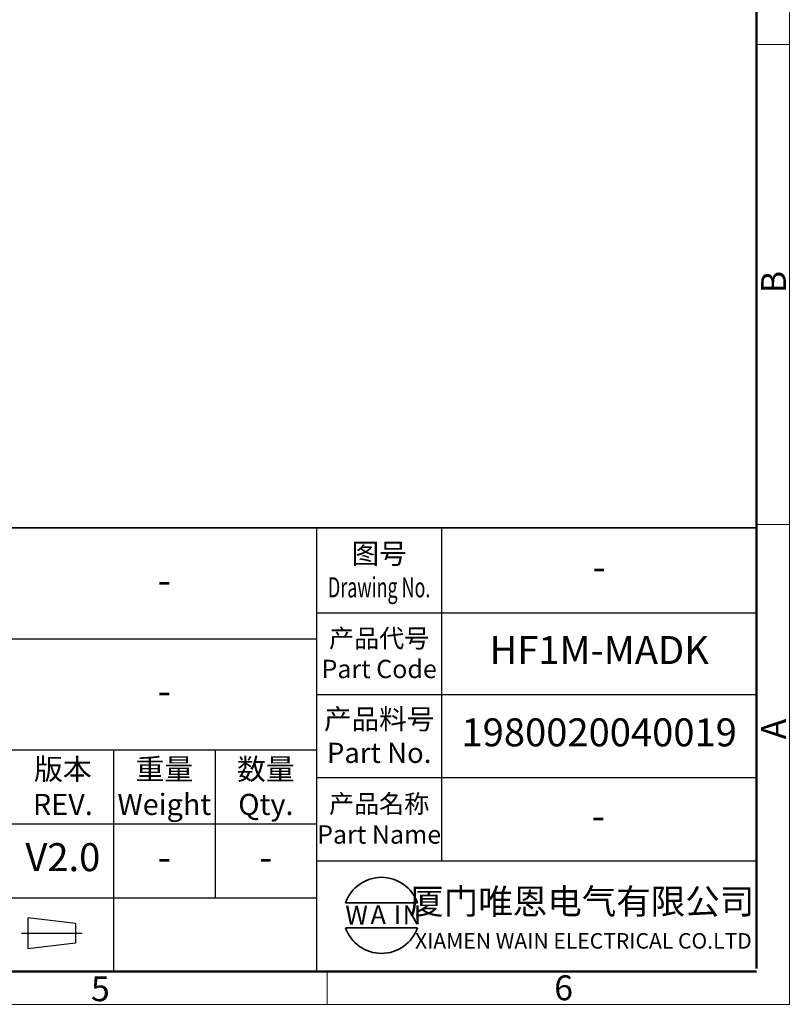
# Model space of a CAD drawing. Units: millimetres. Extents: x 11 to 1417, y 29 to 554.
# Drawn here: x 1269 to 1417, y 176 to 365 of the extents above; entities that cross this region are included whole.
import ezdxf

# ---------------------------------------------------------------- set-up
doc = ezdxf.new("R2010")
doc.units = ezdxf.units.MM
doc.header["$MEASUREMENT"] = 0
doc.layers.add('DIM', color=3, linetype='Continuous', lineweight=15)
doc.layers.add('图框', color=7, linetype='Continuous', lineweight=20)
doc.styles.add('Chinese', font='txt')
doc.styles.add('Romans字体', font='romans.shx', dxfattribs={"width": 0.75})
doc.styles.get("Standard").update_dxf_attribs({"font": 'txt', "width": 0.75})
doc.styles.add('工程字', font='gbenor.shx', dxfattribs={"bigfont": 'gbcbig.shx'})

# ---------------------------------------------------------------- blocks, each defined once
blk = doc.blocks.new('FDHDHDF')
at = {"layer": '图框', "color": 1, "lineweight": 18}
for p, q in [((1306.66, 184.57), (1306.66, 394.57)), ((1009.66, 184.57), (1306.66, 184.57))]:
    blk.add_line(p, q, dxfattribs=at)
at = {"layer": '图框', "lineweight": 50}
for p, q in [((1303.17, 188.38), (1303.17, 379.57)), ((1013.1, 188.07), (1303.17, 188.07))]:
    blk.add_line(p, q, dxfattribs=at)
at = {"layer": '图框', "color": 6}
for p, q in [((1306.66, 286.93), (1303.17, 286.93)), ((1303.16, 235.75), (1306.66, 235.75)), ((1257.33, 188.07), (1257.33, 184.57))]:
    blk.add_line(p, q, dxfattribs=at)
at = {"layer": '图框', "lineweight": 35}
blk.add_line((1123.17, 235.37), (1303.17, 235.37), dxfattribs=at)
at = {"layer": '图框', "lineweight": -3}
for p, q in [((1256.22, 235.37), (1256.22, 188.05)), ((1269.56, 235.37), (1269.56, 199.88)), ((1256.22, 226.31), (1303.17, 226.31)), ((1212.9, 223.54), (1256.22, 223.54)), ((1256.22, 217.62), (1303.17, 217.62)), ((1212.9, 211.71), (1256.22, 211.71)), ((1234.56, 211.71), (1234.56, 188.07)), ((1245.39, 211.71), (1245.39, 195.94)), ((1256.22, 208.75), (1303.17, 208.75)), ((1212.9, 203.82), (1256.22, 203.82)), ((1256.22, 199.88), (1303.17, 199.88)), ((1212.9, 195.94), (1256.22, 195.94))]:
    blk.add_line(p, q, dxfattribs=at)
at = {"layer": '图框', "color": 4, "lineweight": 35}
for p, q in [((1259.3, 195.38), (1266.99, 195.38)), ((1259.3, 192.74), (1266.99, 192.74))]:
    blk.add_line(p, q, dxfattribs=at)
at = {"layer": '图框', "lineweight": 25}
for p, q in [((1230.48, 193.18), (1225.4, 193.8)), ((1225.4, 193.8), (1225.4, 190.5)), ((1230.48, 193.18), (1230.48, 191.11)), ((1224.72, 192.15), (1231.19, 192.15)), ((1230.48, 191.11), (1225.4, 190.5))]:
    blk.add_line(p, q, dxfattribs=at)
at = {"layer": '图框', "color": 4, "lineweight": 35}
for start, end in [(18.9524, 161.0476), (198.9524, 341.0476)]:
    blk.add_arc((1263.14, 194.06), 4.06, start, end, dxfattribs=at)
at = {"layer": '图框', "color": 6, "insert": (1303.65, 260.41), "char_height": 2.65, "width": 2.5579, "attachment_point": 1, "rotation": 90, "style": 'Romans字体'}
blk.add_mtext('B', dxfattribs=at)
at = {"layer": '图框', "attachment_point": 5}
for s, insert, char_height, width in [('图号{\\Ftxt|c134;\\P\\Fromans|c134;\\W0.65;Drawing No.}', (1262.89, 230.84), 2.1549, 13.3447), ('产品代号\\P{\\Fromans|c134;Part Code}', (1262.89, 221.97), 1.959, 13.3447), ('产品料号\\P{\\Fromans|c134;Part No.}', (1262.89, 213.19), 2.1549, 13.3447), ('版本\\P{\\Fromans|c134;REV.}', (1229.14, 207.77), 2.2528, 10.8387), ('重量\\P{\\Fromans|c134;Weight}', (1239.97, 207.77), 2.2528, 10.8293), ('数量\\P{\\Fromans|c134;Qty.}', (1250.8, 207.77), 2.2528, 10.8293), ('产品名称\\P{\\Fromans|c134;Part Name}', (1262.89, 204.32), 1.959, 13.3447)]:
    blk.add_mtext(s, dxfattribs=dict(at, insert=insert, char_height=char_height, width=width))
at = {"layer": '图框', "color": 3, "attachment_point": 5, "style": 'Romans字体'}
for s, insert, char_height, width in [('-', (1286.37, 230.84), 2.99, 33.6124), ('-', (1239.97, 229.45), 2.99, 32.4974), ('-', (1239.97, 217.62), 2.99, 32.488), ('V2.0', (1229.14, 199.88), 2.986, 10.8293), ('-', (1250.8, 199.88), 2.99, 10.8293)]:
    blk.add_mtext(s, dxfattribs=dict(at, insert=insert, char_height=char_height, width=width))
at = {"layer": '图框', "color": 6, "linetype": 'ByBlock', "lineweight": 18, "insert": (1303.65, 212.83), "char_height": 2.65, "width": 2.5579, "attachment_point": 1, "rotation": 90, "style": 'Romans字体'}
blk.add_mtext('A', dxfattribs=at)
at = {"layer": '图框', "color": 1, "lineweight": 20, "insert": (1284.51, 195.55), "char_height": 2.6991, "width": 82.3083, "attachment_point": 5}
blk.add_mtext('{\\fSimHei|b0|i0|c134|p2;厦门唯恩电气有限公司}', dxfattribs=at)
at = {"layer": '图框', "color": 1, "lineweight": 20, "char_height": 2.0059, "width": 5.0472, "attachment_point": 1, "style": 'Chinese'}
for s, insert in [('{\\fArial|b0|i0|c0|p34;W}', (1259.28, 195.09)), ('{\\fArial|b0|i0|c0|p34;A}', (1261.96, 195.13)), ('{\\fArial|b0|i0|c0|p34;I}', (1264.46, 195.13)), ('{\\fArial|b0|i0|c0|p34;N}', (1265.39, 195.12))]:
    blk.add_mtext(s, dxfattribs=dict(at, insert=insert))
at = {"layer": '图框', "color": 3, "lineweight": 20, "insert": (1284.68, 191.34), "char_height": 1.6525, "width": 68.0856, "attachment_point": 5, "style": '工程字'}
blk.add_mtext('{\\fArial Narrow|b0|i0|c0|p34;XIAMEN WAIN ELECTRICAL CO.LTD}', dxfattribs=at)
at = {"layer": '图框', "color": 6, "char_height": 2.65, "width": 2.5579, "attachment_point": 1, "style": 'Romans字体'}
for s, insert in [('5', (1232.14, 187.56)), ('6', (1281.57, 187.66))]:
    blk.add_mtext(s, dxfattribs=dict(at, insert=insert))

msp = doc.modelspace()

# ---------------------------------------------------------------- block references
at = {"layer": 'DIM', "xscale": 1.800000000000011, "yscale": 1.800000000000011, "zscale": 1.800000000000011}
msp.add_blockref('FDHDHDF', (-934.85, -156.33), dxfattribs=at)

# ---------------------------------------------------------------- texts
at = {"layer": '图框', "color": 3, "width": 60.5023, "attachment_point": 5, "style": 'Romans字体'}
for s, insert, char_height in [('HF1M-MADK', (1380.61, 243.21), 5.374), ('1980020040019', (1380.61, 227.41), 5.3739), ('-', (1380.44, 211.4), 5.37), ('- ', (1297.1, 203.46), 5.374)]:
    msp.add_mtext(s, dxfattribs=dict(at, insert=insert, char_height=char_height))

doc.saveas('drawing.dxf')
